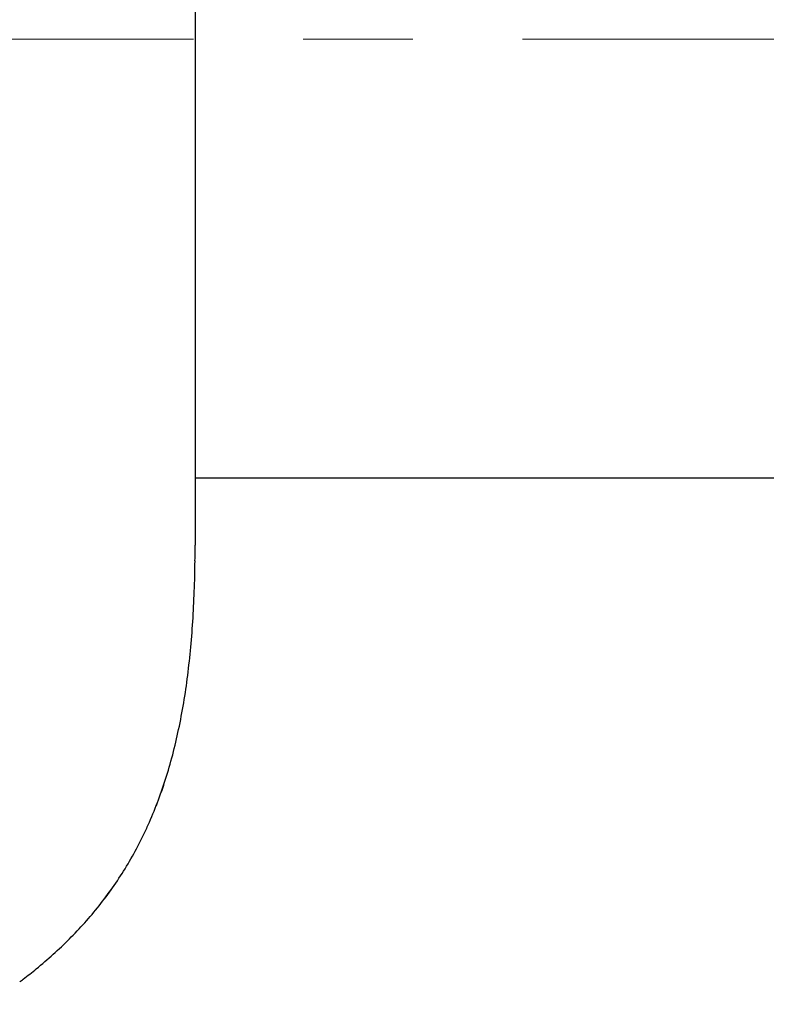
# Model space of a CAD drawing. Units: millimetres. Extents: x 72 to 9921, y -938 to 626.
# Drawn here: x 9035 to 9052, y -463 to -440 of the extents above; entities that cross this region are included whole.
import ezdxf

# ---------------------------------------------------------------- set-up
doc = ezdxf.new("R2010")
doc.units = ezdxf.units.MM
doc.header["$MEASUREMENT"] = 0
doc.linetypes.add('CENTER', pattern=[2, 1.25, -0.25, 0.25, -0.25])
doc.layers.add('Centerline', color=4, linetype='CENTER', lineweight=15)
doc.layers.add('Dimensions', color=7, linetype='Continuous')
doc.styles.get("Standard").update_dxf_attribs({"font": 'helr45w_0.ttf'})
doc.dimstyles.get("Standard").update_dxf_attribs({"dimscale": 5, "dimtxt": 2.5, "dimasz": 0.8, "dimexe": 1, "dimexo": 1, "dimgap": 1, "dimtad": 2, "dimtih": 1, "dimtoh": 1, "dimdec": 0, "dimzin": 0, "dimdsep": 46, "dimtxsty": 'Standard', "dimblk": 'DOT', "dimcen": 2, "dimclrd": 1, "dimclre": 1, "dimclrt": 1, "dimadec": 0, "dimazin": 0, "dimtfac": 1, "dimtdec": 0, "dimtofl": 0, "dimtmove": 0, "dimatfit": 3, "dimfxl": 1, "dimtolj": 1, "dimtzin": 0, "dimarcsym": 0})

# ---------------------------------------------------------------- blocks, each defined once
blk = doc.blocks.new('_Dot')
at = {"color": 0, "linetype": 'ByBlock', "lineweight": -2}
blk.add_line((-0.5, 0), (-1, 0), dxfattribs=at)
at = {"color": 0, "linetype": 'ByBlock', "const_width": 0.5}
blk.add_lwpolyline([(-0.25, 0, 1), (0.25, 0, 1)], format="xyb", close=True, dxfattribs=at)
blk = doc.blocks.new('*D3')
at = {"layer": 'Dimensions', "color": 1, "lineweight": -2, "transparency": 16777216}
for p, q in [((9022.807, -435.492), (9022.807, -391.147)), ((9162.807, -480.492), (9162.807, -391.147)), ((9026.807, -396.147), (9158.807, -396.147))]:
    blk.add_line(p, q, dxfattribs=at)
at = {"layer": 'Dimensions', "color": 1, "lineweight": -2, "transparency": 16777216, "xscale": 4, "yscale": 4, "zscale": 4, "rotation": 180}
blk.add_blockref('_Dot', (9022.807, -396.147), dxfattribs=at)
at = {"layer": 'Dimensions', "color": 1, "lineweight": -2, "transparency": 16777216, "xscale": 4, "yscale": 4, "zscale": 4}
blk.add_blockref('_Dot', (9162.807, -396.147), dxfattribs=at)
at = {"layer": 'Dimensions', "color": 1, "transparency": 16777216, "insert": (9092.807, -384.731), "char_height": 12.5, "attachment_point": 5}
blk.add_mtext('\\A1;140', dxfattribs=at)

msp = doc.modelspace()

# ---------------------------------------------------------------- linework, layer by layer
at = {"color": 7, "linetype": 'Continuous'}
for p, q in [((9039.218, -428.956), (9039.218, -452.028)), ((9039.218, -450.492), (9099.167, -450.492)), ((9038.522, -457.44), (9038.523, -457.439)), ((9037.337, -459.844), (9037.336, -459.845))]:
    msp.add_line(p, q, dxfattribs=at)
for centre, radius, start, end in [((9006.609, -452.028), 32.608, 359.7889, 0.0005), ((9007.885, -452.033), 31.332, 359.3558, 359.7903), ((9010.94, -452.075), 28.278, 357.9491, 359.3715), ((9015.315, -452.24), 23.899, 356.3262, 357.9683), ((9018.052, -452.424), 21.156, 354.5403, 356.3478), ((9020.67, -452.671), 18.526, 352.5226, 354.5301), ((9023.263, -453.009), 15.912, 350.2429, 352.5144), ((9025.163, -453.336), 13.983, 347.7359, 350.246), ((9026.732, -453.677), 12.378, 344.9824, 347.7359), ((9027.868, -453.979), 11.202, 342.0105, 344.966), ((9028.947, -454.327), 10.069, 338.7979, 341.9975), ((9028.947, -454.327), 10.068, 338.7978, 341.9908), ((9029.702, -454.623), 9.257, 335.4234, 338.8164), ((9030.073, -454.794), 8.849, 331.9634, 335.4353), ((9030.339, -454.935), 8.548, 328.4297, 331.9577), ((9030.426, -454.988), 8.446, 324.9076, 328.4259), ((9030.347, -454.931), 8.544, 321.4606, 324.9017), ((9030.346, -454.931), 8.544, 321.4606, 324.8902), ((9030.156, -454.779), 8.788, 318.1363, 321.4597), ((9029.747, -454.411), 9.338, 315.0078, 318.1254), ((9029.347, -454.006), 9.907, 312.0535, 314.9919), ((9028.8, -453.4), 10.723, 309.3321, 312.0536), ((9028.232, -452.709), 11.618, 307.4724, 309.3416), ((9027.907, -452.289), 12.149, 307.0026, 307.4825)]:
    msp.add_arc(centre, radius, start, end, dxfattribs=at)
at = {"layer": 'Centerline', "ltscale": 10}
msp.add_line((9099.184, -440.492), (9015.08, -440.492), dxfattribs=at)

# ---------------------------------------------------------------- dimensions: what is measured, and where the dimension line sits
at = {"layer": 'Dimensions'}
dim = msp.add_linear_dim(base=(9162.807, -396.147), p1=(9022.807, -440.492), p2=(9162.807, -485.492), dimstyle='Standard', dxfattribs=at)
dim.commit()
dim.dimension.update_dxf_attribs({"geometry": '*D3', "text_midpoint": (9092.807, -384.731)})

doc.saveas('drawing.dxf')
